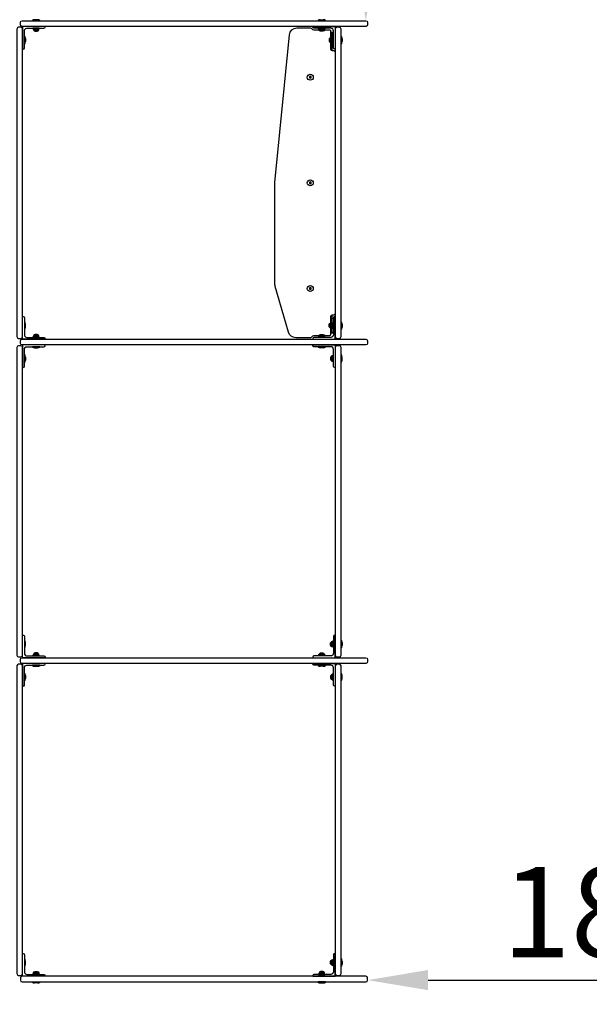
# Model space of a CAD drawing. Extents: x 0 to 16800, y 0 to 11880.
# Drawn here: x 11381 to 12136, y 8058 to 9362 of the extents above; entities that cross this region are included whole.
import ezdxf

# ---------------------------------------------------------------- set-up
doc = ezdxf.new("R2010")
doc.units = 0
doc.header["$LTSCALE"] = 12
doc.linetypes.add('HIDDEN2', pattern=[4.7625, 3.175, -1.5875])
doc.layers.get('DEFPOINTS').update_dxf_attribs({"linetype": 'CONTINUOUS'})
for name, color, linetype in [('P003', 231, 'CONTINUOUS'), ('P006', 141, 'CONTINUOUS'), ('P008', 241, 'CONTINUOUS'), ('P009', 51, 'CONTINUOUS'), ('P010', 101, 'CONTINUOUS'), ('P920', 125, 'CONTINUOUS'), ('P_1CENTER', 2, 'CONTINUOUS'), ('P_2DIM', 6, 'CONTINUOUS')]:
    doc.layers.add(name, color=color, linetype=linetype)
doc.styles.get("Standard").update_dxf_attribs({"font": 'simplex.shx', "bigfont": 'bigfont.shx'})
doc.dimstyles.new('STANDARD$0', dxfattribs={"dimtxt": 3, "dimasz": 2, "dimexe": 1.5, "dimexo": 3, "dimgap": 0.75, "dimtad": 1, "dimdec": 1, "dimdsep": 46, "dimtxsty": 'STANDARD', "dimsah": 1, "dimcen": 0, "dimclrt": 230, "dimadec": 0, "dimazin": 0, "dimtfac": 0.6, "dimtdec": 1, "dimtofl": 0, "dimtmove": 2, "dimatfit": 3, "dimfxl": 1, "dimtolj": 1, "dimarcsym": 0})

# ---------------------------------------------------------------- blocks, each defined once
blk = doc.blocks.new('A$C74C07881')
at = {"layer": 'P920'}
for p, q in [((10.5, 0), (9.1, 2.5)), ((10.5, 2.5), (11.9, 0))]:
    blk.add_line(p, q, dxfattribs=at)
for points in [[(21, 4.5), (0, 4.5), (0, 2.5), (21, 2.5)], [(19.7, 2.5), (1.3, 2.5), (1.3, 0), (19.7, 0)]]:
    blk.add_lwpolyline(points, close=True, dxfattribs=at)
blk = doc.blocks.new('*D24')
at = {"layer": 'DEFPOINTS', "color": 0}
for p in [(11839.7, 10080.8), (11839.7, 10080.8), (11839.7, 9360.8)]:
    blk.add_point(p, dxfattribs=at)
at = {"layer": 'P_2DIM', "color": 0, "lineweight": -2}
blk.add_line((11839.7, 9440.8), (11839.7, 10000.8), dxfattribs=at)
at = {"layer": 'P_2DIM', "color": 0}
for points in [[(11826.3, 10000.8), (11853, 10000.8), (11839.7, 10080.8)], [(11826.3, 9440.8), (11853, 9440.8), (11839.7, 9360.8)]]:
    blk.add_solid(points, dxfattribs=at)
at = {"layer": 'P_2DIM', "color": 230, "insert": (11749.7, 9720.8), "char_height": 120, "attachment_point": 5, "rotation": 90}
blk.add_mtext('\\A1;1800', dxfattribs=at)
blk = doc.blocks.new('*D25')
at = {"layer": 'DEFPOINTS', "color": 0}
for p in [(11842.1, 8091), (12562.1, 8089.6), (12562.1, 8089.6)]:
    blk.add_point(p, dxfattribs=at)
at = {"layer": 'P_2DIM', "color": 0, "lineweight": -2}
blk.add_line((11922.1, 8089.6), (12482.1, 8089.6), dxfattribs=at)
at = {"layer": 'P_2DIM', "color": 0}
for points in [[(11922.1, 8103), (11922.1, 8076.3), (11842.1, 8089.6)], [(12482.1, 8103), (12482.1, 8076.3), (12562.1, 8089.6)]]:
    blk.add_solid(points, dxfattribs=at)
at = {"layer": 'P_2DIM', "color": 230, "insert": (12202.1, 8179.6), "char_height": 120, "attachment_point": 5}
blk.add_mtext('\\A1;1800', dxfattribs=at)

msp = doc.modelspace()

# ---------------------------------------------------------------- linework, layer by layer
at = {"layer": 'P003'}
for points in [[(11384.865, 9323.23), (11385.665, 9323.23, 0.41421356), (11387.265, 9324.83), (11387.265, 9347.43, -0.41421356), (11390.665, 9350.83), (11413.265, 9350.83, 0.41421356), (11414.865, 9352.43), (11414.865, 9353.23), (11384.865, 9353.23)], [(11799.265, 9323.23), (11798.465, 9323.23, -0.41421356), (11796.865, 9324.83), (11796.865, 9347.43, 0.41421356), (11793.465, 9350.83), (11770.865, 9350.83, -0.41421356), (11769.265, 9352.43), (11769.265, 9353.23), (11799.265, 9353.23)], [(11384.865, 8968.83), (11385.665, 8968.83, -0.41421356), (11387.265, 8967.23), (11387.265, 8944.63, 0.41421356), (11390.665, 8941.23), (11413.265, 8941.23, -0.41421356), (11414.865, 8939.63), (11414.865, 8938.83), (11384.865, 8938.83)], [(11799.265, 8968.83), (11798.465, 8968.83, 0.41421356), (11796.865, 8967.23), (11796.865, 8944.63, -0.41421356), (11793.465, 8941.23), (11770.865, 8941.23, 0.41421356), (11769.265, 8939.63), (11769.265, 8938.83), (11799.265, 8938.83)], [(11384.865, 8901.23), (11385.665, 8901.23, 0.41421356), (11387.265, 8902.83), (11387.265, 8925.43, -0.41421356), (11390.665, 8928.83), (11413.265, 8928.83, 0.41421356), (11414.865, 8930.43), (11414.865, 8931.23), (11384.865, 8931.23)], [(11799.265, 8901.23), (11798.465, 8901.23, -0.41421356), (11796.865, 8902.83), (11796.865, 8925.43, 0.41421356), (11793.465, 8928.83), (11770.865, 8928.83, -0.41421356), (11769.265, 8930.43), (11769.265, 8931.23), (11799.265, 8931.23)], [(11384.865, 8546.83), (11385.665, 8546.83, -0.41421356), (11387.265, 8545.23), (11387.265, 8522.63, 0.41421356), (11390.665, 8519.23), (11413.265, 8519.23, -0.41421356), (11414.865, 8517.63), (11414.865, 8516.83), (11384.865, 8516.83)], [(11799.265, 8546.83), (11798.465, 8546.83, 0.41421356), (11796.865, 8545.23), (11796.865, 8522.63, -0.41421356), (11793.465, 8519.23), (11770.865, 8519.23, 0.41421356), (11769.265, 8517.63), (11769.265, 8516.83), (11799.265, 8516.83)], [(11384.865, 8479.23), (11385.665, 8479.23, 0.41421356), (11387.265, 8480.83), (11387.265, 8503.43, -0.41421356), (11390.665, 8506.83), (11413.265, 8506.83, 0.41421356), (11414.865, 8508.43), (11414.865, 8509.23), (11384.865, 8509.23)], [(11799.265, 8479.23), (11798.465, 8479.23, -0.41421356), (11796.865, 8480.83), (11796.865, 8503.43, 0.41421356), (11793.465, 8506.83), (11770.865, 8506.83, -0.41421356), (11769.265, 8508.43), (11769.265, 8509.23), (11799.265, 8509.23)], [(11384.865, 8124.83), (11385.665, 8124.83, -0.41421356), (11387.265, 8123.23), (11387.265, 8100.63, 0.41421356), (11390.665, 8097.23), (11413.265, 8097.23, -0.41421356), (11414.865, 8095.63), (11414.865, 8094.83), (11384.865, 8094.83)], [(11799.265, 8124.83), (11798.465, 8124.83, 0.41421356), (11796.865, 8123.23), (11796.865, 8100.63, -0.41421356), (11793.465, 8097.23), (11770.865, 8097.23, 0.41421356), (11769.265, 8095.63), (11769.265, 8094.83), (11799.265, 8094.83)]]:
    msp.add_lwpolyline(points, format="xyb", close=True, dxfattribs=at)
at = {"layer": 'P006'}
for points in [[(11793.065, 9343.43), (11795.065, 9343.43), (11795.065, 9345.23), (11793.065, 9345.23)], [(11795.065, 9321.23), (11795.065, 9343.43), (11793.065, 9343.43)], [(11793.065, 8948.63), (11795.065, 8948.63), (11795.065, 8970.83)], [(11793.065, 8948.63), (11795.065, 8948.63), (11795.065, 8946.83), (11793.065, 8946.83)]]:
    msp.add_lwpolyline(points, dxfattribs=at)
for points in [[(11795.065, 9345.23), (11795.065, 9325.23), (11796.865, 9325.23), (11796.865, 9345.23)], [(11795.065, 8946.83), (11795.065, 8966.83), (11796.865, 8966.83), (11796.865, 8946.83)]]:
    msp.add_lwpolyline(points, close=True, dxfattribs=at)
at = {"layer": 'P008'}
for points in [[(11777.765, 8943.23), (11770.865, 8943.23, 0.24538229), (11767.911, 8941.687, -0.24541138), (11766.269, 8940.83), (11746.784, 8940.83, -0.33401218), (11737.177, 8948.054), (11719.658, 9008.67, -0.07045391), (11719.265, 9011.446), (11719.265, 9145.544, -0.02429453), (11719.312, 9146.514), (11738.385, 9342.2, -0.38603432), (11748.338, 9351.23), (11766.269, 9351.23, -0.24540563), (11767.911, 9350.373, 0.24538549), (11770.865, 9348.83), (11777.765, 9348.83)], [(11784.765, 9348.83), (11791.665, 9348.83, -0.41421356), (11793.065, 9347.43), (11793.065, 9338.73)], [(11793.065, 9331.73), (11793.065, 9323.23, 0.41421356), (11795.065, 9321.23), (11797.265, 9321.23, -0.41421356), (11799.265, 9319.23), (11799.265, 9295.578)], [(11799.265, 8996.482), (11799.265, 8972.83, -0.41421356), (11797.265, 8970.83), (11795.065, 8970.83, 0.41421356), (11793.065, 8968.83), (11793.065, 8960.33)], [(11793.065, 8953.33), (11793.065, 8945.23, -0.41421356), (11791.065, 8943.23), (11784.765, 8943.23)]]:
    msp.add_lwpolyline(points, format="xyb", dxfattribs=at)
at = {"layer": 'P009'}
for points in [[(11384.865, 8942.23), (11384.865, 9349.83, 0.41421356), (11382.465, 9352.23), (11379.665, 9352.23, 0.41421356), (11377.265, 9349.83), (11377.265, 8942.23, 0.41421356), (11379.665, 8939.83), (11382.465, 8939.83, 0.41421356)], [(11806.865, 8942.23), (11806.865, 9349.83, 0.41421356), (11804.465, 9352.23), (11801.665, 9352.23, 0.41421356), (11799.265, 9349.83), (11799.265, 8942.23, 0.41421356), (11801.665, 8939.83), (11804.465, 8939.83, 0.41421356)], [(11384.865, 8520.23), (11384.865, 8927.83, 0.41421356), (11382.465, 8930.23), (11379.665, 8930.23, 0.41421356), (11377.265, 8927.83), (11377.265, 8520.23, 0.41421356), (11379.665, 8517.83), (11382.465, 8517.83, 0.41421356)], [(11806.865, 8520.23), (11806.865, 8927.83, 0.41421356), (11804.465, 8930.23), (11801.665, 8930.23, 0.41421356), (11799.265, 8927.83), (11799.265, 8520.23, 0.41421356), (11801.665, 8517.83), (11804.465, 8517.83, 0.41421356)], [(11384.865, 8098.23), (11384.865, 8505.83, 0.41421356), (11382.465, 8508.23), (11379.665, 8508.23, 0.41421356), (11377.265, 8505.83), (11377.265, 8098.23, 0.41421356), (11379.665, 8095.83), (11382.465, 8095.83, 0.41421356)], [(11806.865, 8098.23), (11806.865, 8505.83, 0.41421356), (11804.465, 8508.23), (11801.665, 8508.23, 0.41421356), (11799.265, 8505.83), (11799.265, 8098.23, 0.41421356), (11801.665, 8095.83), (11804.465, 8095.83, 0.41421356)]]:
    msp.add_lwpolyline(points, format="xyb", close=True, dxfattribs=at)
at = {"layer": 'P010'}
for points in [[(11839.665, 9353.23), (11384.465, 9353.23, -0.41421356), (11382.065, 9355.63), (11382.065, 9358.43, -0.41421356), (11384.465, 9360.83), (11839.665, 9360.83, -0.41421356), (11842.065, 9358.43), (11842.065, 9355.63, -0.41421356)], [(11839.665, 8931.23), (11384.465, 8931.23, -0.41421356), (11382.065, 8933.63), (11382.065, 8936.43, -0.41421356), (11384.465, 8938.83), (11839.665, 8938.83, -0.41421356), (11842.065, 8936.43), (11842.065, 8933.63, -0.41421356)], [(11839.665, 8509.23), (11384.465, 8509.23, -0.41421356), (11382.065, 8511.63), (11382.065, 8514.43, -0.41421356), (11384.465, 8516.83), (11839.665, 8516.83, -0.41421356), (11842.065, 8514.43), (11842.065, 8511.63, -0.41421356)], [(11839.665, 8094.83), (11384.465, 8094.83, 0.41421356), (11382.065, 8092.43), (11382.065, 8089.63, 0.41421356), (11384.465, 8087.23), (11839.665, 8087.23, 0.41421356), (11842.065, 8089.63), (11842.065, 8092.43, 0.41421356)]]:
    msp.add_lwpolyline(points, format="xyb", close=True, dxfattribs=at)
at = {"layer": 'P920'}
for p, q in [((11407.665, 9361.23), (11398.065, 9361.23)), ((11398.065, 9360.83), (11398.065, 9361.23)), ((11398.065, 9360.83), (11407.665, 9360.83)), ((11404.865, 9362.23), (11400.865, 9362.23)), ((11407.665, 9360.83), (11407.665, 9361.23)), ((11776.465, 9361.23), (11786.065, 9361.23)), ((11776.465, 9360.83), (11776.465, 9361.23)), ((11786.065, 9360.83), (11776.465, 9360.83)), ((11779.265, 9362.23), (11783.265, 9362.23)), ((11786.065, 9360.83), (11786.065, 9361.23)), ((11387.265, 9330.43), (11387.265, 9340.03)), ((11387.265, 9340.03), (11387.665, 9340.03)), ((11387.265, 9330.43), (11387.665, 9330.43)), ((11387.665, 9340.03), (11387.665, 9330.43)), ((11388.665, 9337.23), (11388.665, 9333.23)), ((11806.865, 9330.43), (11806.865, 9340.03)), ((11806.865, 9340.03), (11807.265, 9340.03)), ((11806.865, 9330.43), (11807.265, 9330.43)), ((11807.265, 9340.03), (11807.265, 9330.43)), ((11808.265, 9337.23), (11808.265, 9333.23)), ((11387.265, 8961.63), (11387.265, 8952.03)), ((11387.265, 8961.63), (11387.665, 8961.63)), ((11387.265, 8952.03), (11387.665, 8952.03)), ((11387.665, 8952.03), (11387.665, 8961.63)), ((11388.665, 8954.83), (11388.665, 8958.83)), ((11806.865, 8952.03), (11806.865, 8961.63)), ((11806.865, 8961.63), (11807.265, 8961.63)), ((11806.865, 8952.03), (11807.265, 8952.03)), ((11807.265, 8961.63), (11807.265, 8952.03)), ((11808.265, 8958.83), (11808.265, 8954.83)), ((11407.665, 8928.83), (11398.065, 8928.83)), ((11398.065, 8928.83), (11398.065, 8928.43)), ((11398.065, 8928.43), (11407.665, 8928.43)), ((11400.865, 8927.43), (11404.865, 8927.43)), ((11407.665, 8928.83), (11407.665, 8928.43)), ((11776.465, 8928.83), (11786.065, 8928.83)), ((11776.465, 8928.83), (11776.465, 8928.43)), ((11786.065, 8928.43), (11776.465, 8928.43)), ((11783.265, 8927.43), (11779.265, 8927.43)), ((11786.065, 8928.83), (11786.065, 8928.43)), ((11387.265, 8908.43), (11387.265, 8918.03)), ((11387.265, 8918.03), (11387.665, 8918.03)), ((11387.665, 8918.03), (11387.665, 8908.43)), ((11388.665, 8915.23), (11388.665, 8911.23)), ((11806.865, 8918.03), (11806.865, 8908.43)), ((11806.865, 8918.03), (11807.265, 8918.03)), ((11807.265, 8908.43), (11807.265, 8918.03)), ((11808.265, 8911.23), (11808.265, 8915.23)), ((11387.265, 8908.43), (11387.665, 8908.43)), ((11806.865, 8908.43), (11807.265, 8908.43)), ((11387.265, 8539.63), (11387.265, 8530.03)), ((11387.265, 8539.63), (11387.665, 8539.63)), ((11387.665, 8530.03), (11387.665, 8539.63)), ((11388.665, 8532.83), (11388.665, 8536.83)), ((11806.865, 8530.03), (11806.865, 8539.63)), ((11806.865, 8539.63), (11807.265, 8539.63)), ((11807.265, 8539.63), (11807.265, 8530.03)), ((11808.265, 8536.83), (11808.265, 8532.83)), ((11387.265, 8530.03), (11387.665, 8530.03)), ((11806.865, 8530.03), (11807.265, 8530.03)), ((11407.665, 8506.83), (11398.065, 8506.83)), ((11398.065, 8506.83), (11398.065, 8506.43)), ((11407.665, 8506.83), (11407.665, 8506.43)), ((11776.465, 8506.83), (11786.065, 8506.83)), ((11776.465, 8506.83), (11776.465, 8506.43)), ((11786.065, 8506.83), (11786.065, 8506.43)), ((11387.265, 8486.43), (11387.265, 8496.03)), ((11387.265, 8496.03), (11387.665, 8496.03)), ((11387.665, 8496.03), (11387.665, 8486.43)), ((11398.065, 8506.43), (11407.665, 8506.43)), ((11400.865, 8505.43), (11404.865, 8505.43)), ((11786.065, 8506.43), (11776.465, 8506.43)), ((11783.265, 8505.43), (11779.265, 8505.43)), ((11806.865, 8496.03), (11806.865, 8486.43)), ((11806.865, 8496.03), (11807.265, 8496.03)), ((11807.265, 8486.43), (11807.265, 8496.03)), ((11387.265, 8486.43), (11387.665, 8486.43)), ((11388.665, 8493.23), (11388.665, 8489.23)), ((11806.865, 8486.43), (11807.265, 8486.43)), ((11808.265, 8489.23), (11808.265, 8493.23)), ((11387.265, 8117.63), (11387.265, 8108.03)), ((11387.265, 8117.63), (11387.665, 8117.63)), ((11387.665, 8108.03), (11387.665, 8117.63)), ((11806.865, 8108.03), (11806.865, 8117.63)), ((11806.865, 8117.63), (11807.265, 8117.63)), ((11807.265, 8117.63), (11807.265, 8108.03)), ((11387.265, 8108.03), (11387.665, 8108.03)), ((11388.665, 8110.83), (11388.665, 8114.83)), ((11806.865, 8108.03), (11807.265, 8108.03)), ((11808.265, 8114.83), (11808.265, 8110.83)), ((11398.065, 8087.23), (11407.665, 8087.23)), ((11398.065, 8087.23), (11398.065, 8086.83)), ((11407.665, 8086.83), (11398.065, 8086.83)), ((11404.865, 8085.83), (11400.865, 8085.83)), ((11407.665, 8087.23), (11407.665, 8086.83)), ((11786.065, 8087.23), (11776.465, 8087.23)), ((11776.465, 8087.23), (11776.465, 8086.83)), ((11776.465, 8086.83), (11786.065, 8086.83)), ((11779.265, 8085.83), (11783.265, 8085.83)), ((11786.065, 8087.23), (11786.065, 8086.83))]:
    msp.add_line(p, q, dxfattribs=at)
at = {"layer": 'P920', "ltscale": 0.5}
for p, q in [((11399.365, 9348.655), (11406.365, 9348.655)), ((11784.765, 9348.655), (11777.765, 9348.655)), ((11792.89, 9338.73), (11792.89, 9331.73)), ((11792.89, 8953.33), (11792.89, 8960.33)), ((11406.365, 8943.405), (11399.365, 8943.405)), ((11777.765, 8943.405), (11784.765, 8943.405)), ((11794.69, 8916.73), (11794.69, 8909.73)), ((11794.69, 8531.33), (11794.69, 8538.33)), ((11406.365, 8521.405), (11399.365, 8521.405)), ((11777.765, 8521.405), (11784.765, 8521.405)), ((11794.69, 8494.73), (11794.69, 8487.73)), ((11794.69, 8109.33), (11794.69, 8116.33)), ((11399.365, 8099.405), (11406.365, 8099.405)), ((11784.765, 8099.405), (11777.765, 8099.405))]:
    msp.add_line(p, q, dxfattribs=at)
for points in [[(11399.365, 9348.655, 0.17062139), (11401.386, 9346.905), (11404.344, 9346.905, 0.17062139), (11406.365, 9348.655), (11406.365, 9349.03), (11399.365, 9349.03)], [(11784.765, 9348.655, -0.17062139), (11782.744, 9346.905), (11779.786, 9346.905, -0.17062139), (11777.765, 9348.655), (11777.765, 9349.03), (11784.765, 9349.03)], [(11792.89, 9338.73, 0.17062139), (11791.14, 9336.709), (11791.14, 9333.751, 0.17062139), (11792.89, 9331.73), (11793.265, 9331.73), (11793.265, 9338.73)], [(11792.89, 8953.33, -0.17062139), (11791.14, 8955.351), (11791.14, 8958.309, -0.17062139), (11792.89, 8960.33), (11793.265, 8960.33), (11793.265, 8953.33)], [(11406.365, 8943.405, 0.17062139), (11404.344, 8945.155), (11401.386, 8945.155, 0.17062139), (11399.365, 8943.405), (11399.365, 8943.03), (11406.365, 8943.03)], [(11777.765, 8943.405, -0.17062139), (11779.786, 8945.155), (11782.744, 8945.155, -0.17062139), (11784.765, 8943.405), (11784.765, 8943.03), (11777.765, 8943.03)], [(11794.69, 8916.73, 0.17062139), (11792.94, 8914.709), (11792.94, 8911.751, 0.17062139), (11794.69, 8909.73), (11795.065, 8909.73), (11795.065, 8916.73)], [(11794.69, 8531.33, -0.17062139), (11792.94, 8533.351), (11792.94, 8536.309, -0.17062139), (11794.69, 8538.33), (11795.065, 8538.33), (11795.065, 8531.33)], [(11406.365, 8521.405, 0.17062139), (11404.344, 8523.155), (11401.386, 8523.155, 0.17062139), (11399.365, 8521.405), (11399.365, 8521.03), (11406.365, 8521.03)], [(11777.765, 8521.405, -0.17062139), (11779.786, 8523.155), (11782.744, 8523.155, -0.17062139), (11784.765, 8521.405), (11784.765, 8521.03), (11777.765, 8521.03)], [(11794.69, 8494.73, 0.17062139), (11792.94, 8492.709), (11792.94, 8489.751, 0.17062139), (11794.69, 8487.73), (11795.065, 8487.73), (11795.065, 8494.73)], [(11794.69, 8109.33, -0.17062139), (11792.94, 8111.351), (11792.94, 8114.309, -0.17062139), (11794.69, 8116.33), (11795.065, 8116.33), (11795.065, 8109.33)], [(11399.365, 8099.405, -0.17062139), (11401.386, 8101.155), (11404.344, 8101.155, -0.17062139), (11406.365, 8099.405), (11406.365, 8099.03), (11399.365, 8099.03)], [(11784.765, 8099.405, 0.17062139), (11782.744, 8101.155), (11779.786, 8101.155, 0.17062139), (11777.765, 8099.405), (11777.765, 8099.03), (11784.765, 8099.03)]]:
    msp.add_lwpolyline(points, format="xyb", close=True, dxfattribs=at)
at = {"layer": 'P920'}
for points in [[(11764.865, 9286.723), (11764.865, 9285.337), (11766.065, 9284.644), (11767.265, 9285.337), (11767.265, 9286.723), (11766.065, 9287.416)], [(11764.865, 9146.723), (11764.865, 9145.337), (11766.065, 9144.644), (11767.265, 9145.337), (11767.265, 9146.723), (11766.065, 9147.416)], [(11764.865, 9006.723), (11764.865, 9005.337), (11766.065, 9004.644), (11767.265, 9005.337), (11767.265, 9006.723), (11766.065, 9007.416)]]:
    msp.add_lwpolyline(points, close=True, dxfattribs=at)
for centre in [(11766.065, 9286.03), (11766.065, 9146.03), (11766.065, 9006.03)]:
    msp.add_circle(centre, 4, dxfattribs=at)
for centre, start, end in [((11401, 9357.432), 91.612084, 127.695565), ((11404.73, 9357.432), 52.304435, 88.387916), ((11779.4, 9357.432), 91.612084, 127.695565), ((11783.13, 9357.432), 52.304435, 88.387916), ((11383.867, 9337.095), 1.612084, 37.695565), ((11383.867, 9333.365), 322.304435, 358.387916), ((11803.467, 9337.095), 1.612084, 37.695565), ((11803.467, 9333.365), 322.304435, 358.387916), ((11383.867, 8958.695), 1.612084, 37.695565), ((11383.867, 8954.965), 322.304435, 358.387916), ((11803.467, 8958.695), 1.612084, 37.695565), ((11803.467, 8954.965), 322.304435, 358.387916), ((11401, 8932.228), 232.304435, 268.387916), ((11404.73, 8932.228), 271.612084, 307.695565), ((11779.4, 8932.228), 232.304435, 268.387916), ((11783.13, 8932.228), 271.612084, 307.695565), ((11383.867, 8915.095), 1.612084, 37.695565), ((11383.867, 8911.365), 322.304435, 358.387916), ((11803.467, 8915.095), 1.612084, 37.695565), ((11803.467, 8911.365), 322.304435, 358.387916), ((11383.867, 8536.695), 1.612084, 37.695565), ((11383.867, 8532.965), 322.304435, 358.387916), ((11803.467, 8536.695), 1.612084, 37.695565), ((11803.467, 8532.965), 322.304435, 358.387916), ((11383.867, 8493.095), 1.612084, 37.695565), ((11401, 8510.228), 232.304435, 268.387916), ((11404.73, 8510.228), 271.612084, 307.695565), ((11779.4, 8510.228), 232.304435, 268.387916), ((11783.13, 8510.228), 271.612084, 307.695565), ((11803.467, 8493.095), 1.612084, 37.695565), ((11383.867, 8489.365), 322.304435, 358.387916), ((11803.467, 8489.365), 322.304435, 358.387916), ((11383.867, 8114.695), 1.612084, 37.695565), ((11803.467, 8114.695), 1.612084, 37.695565), ((11383.867, 8110.965), 322.304435, 358.387916), ((11803.467, 8110.965), 322.304435, 358.387916), ((11401, 8090.628), 232.304435, 268.387916), ((11404.73, 8090.628), 271.612084, 307.695565), ((11779.4, 8090.628), 232.304435, 268.387916), ((11783.13, 8090.628), 271.612084, 307.695565)]:
    msp.add_arc(centre, 4.8, start, end, dxfattribs=at)
at = {"layer": 'P_1CENTER', "linetype": 'HIDDEN2'}
msp.add_lwpolyline([(11839.665, 7367.23), (10500.465, 7367.23, -0.41421356), (9778.065, 8089.63), (9778.065, 9358.43, -0.41421356), (10500.465, 10080.83), (11839.665, 10080.83, -0.41421356), (12562.065, 9358.43), (12562.065, 8089.63, -0.41421356)], format="xyb", close=True, dxfattribs=at)

# ---------------------------------------------------------------- block references
at = {"layer": 'P920', "xscale": 0.4, "yscale": 0.4, "zscale": 0.4}
msp.add_blockref('A$C74C07881', (11398.665, 9349.03), dxfattribs=at)
at = {"layer": 'P920', "extrusion": (0, 0, -1), "xscale": 0.4, "yscale": 0.4, "zscale": -0.4}
for p, rotation in [((-11785.465, 9349.03), 359.999999999997), ((-11793.265, 8952.63), 90), ((-11777.065, 8943.03), 180), ((-11795.065, 8530.63), 90), ((-11777.065, 8521.03), 180), ((-11795.065, 8108.63), 90), ((-11398.665, 8099.03), 180.000000000003)]:
    msp.add_blockref('A$C74C07881', p, dxfattribs=dict(at, rotation=rotation))
at = {"layer": 'P920', "xscale": 0.4, "yscale": 0.4, "zscale": 0.4}
for p, rotation in [((11793.265, 9339.43), 270), ((11407.065, 8943.03), 180), ((11795.065, 8917.43), 270), ((11407.065, 8521.03), 180), ((11795.065, 8495.43), 270), ((11785.465, 8099.03), 180)]:
    msp.add_blockref('A$C74C07881', p, dxfattribs=dict(at, rotation=rotation))

# ---------------------------------------------------------------- dimensions: what is measured, and where the dimension line sits
at = {"layer": 'P_2DIM'}
dim = msp.add_linear_dim(base=(11839.665, 10080.83), p1=(11839.665, 9360.83), p2=(11839.665, 10080.83), angle=90, dimstyle='STANDARD$0', override={"dimscale": 40, "dimlfac": 2.5, "dimse1": 1, "dimse2": 1, "dimsd1": 0, "dimsd2": 0, "dimtvp": 1}, dxfattribs=at)
dim.commit()
dim.dimension.update_dxf_attribs({"geometry": '*D24', "text_midpoint": (11749.665, 9720.83)})
dim = msp.add_linear_dim(base=(12562.065, 8089.63), p1=(11842.065, 8091.03), p2=(12562.065, 8089.63), dimstyle='STANDARD$0', override={"dimscale": 40, "dimlfac": 2.5, "dimse1": 1, "dimse2": 1, "dimtvp": 1}, dxfattribs=at)
dim.commit()
dim.dimension.update_dxf_attribs({"geometry": '*D25', "text_midpoint": (12202.065, 8179.63)})

doc.saveas('drawing.dxf')
